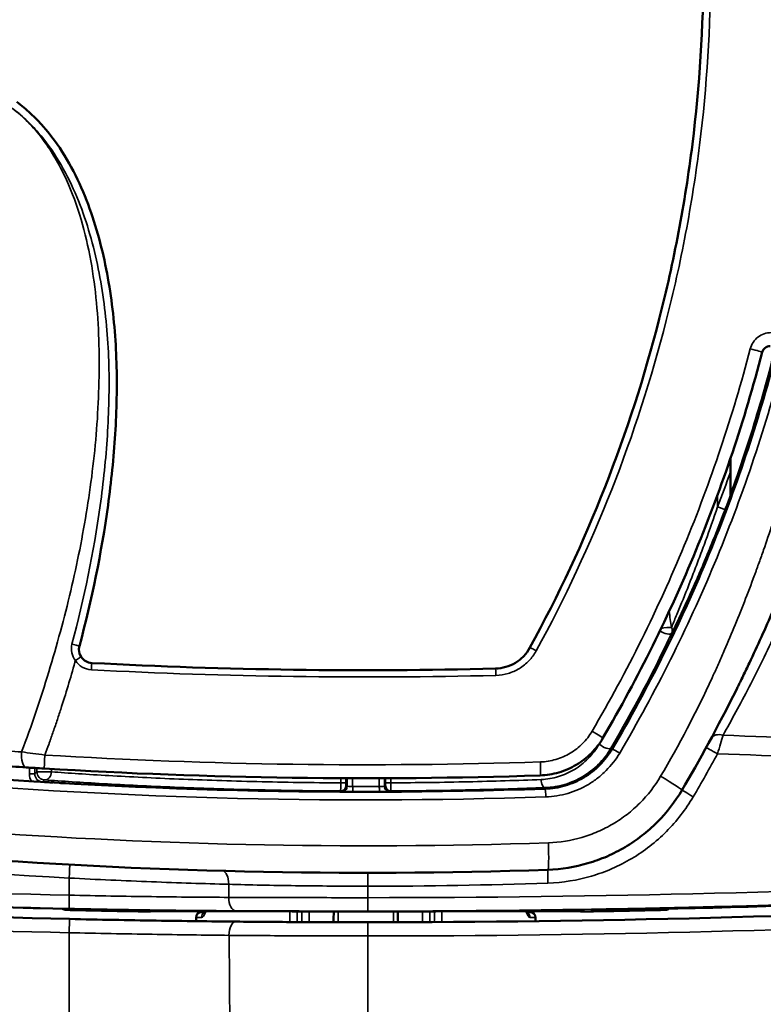
# Model space of a CAD drawing. Units: millimetres. Extents: x 1058 to 2640, y 731 to 2505.
# Drawn here: x 2357 to 2384, y 1205 to 1242 of the extents above; entities that cross this region are included whole.
import ezdxf

# ---------------------------------------------------------------- set-up
doc = ezdxf.new("R2010")
doc.units = ezdxf.units.MM
doc.header["$LTSCALE"] = 10
doc.layers.add('Visible (ISO)', color=7, linetype='Continuous', lineweight=50)
doc.layers.add('Visible Narrow (ISO)', color=7, linetype='Continuous', lineweight=35)

msp = doc.modelspace()

# ---------------------------------------------------------------- linework, layer by layer
at = {"layer": 'Visible (ISO)'}
for p, q in [((2359.403, 1233.783), (2359.403, 1233.783)), ((2359.413, 1233.74), (2359.413, 1233.74)), ((2383.263, 1224.255), (2383.263, 1225.617)), ((2363.94, 1213.369), (2363.94, 1213.369)), ((2368.625, 1213.286), (2368.625, 1213.286)), ((2370.9, 1213.286), (2370.9, 1213.286)), ((2363.476, 1208.631), (2363.475, 1208.493)), ((2363.801, 1208.83), (2363.674, 1208.829)), ((2375.851, 1208.829), (2375.724, 1208.83)), ((2376.049, 1208.631), (2376.05, 1208.493))]:
    msp.add_line(p, q, dxfattribs=at)
for centre, radius, start, end in [((2349.713, 1243.795), 61.097, 196.11854, 312.23693), ((2349.662, 1224.783), 10.101, 334.1686, 334.1687), ((2380.857, 1209.106), 0.2, 271.2735, 320.0057), ((2369.763, 1708.783), 500, 268.72302, 269.07818), ((2361.722, 1209.048), 0.2, 269.0825, 284.7824), ((2361.722, 1209.048), 0.2, 285.7221, 285.7627), ((2363.676, 1208.629), 0.2, 90.5, 179.5), ((2375.849, 1208.629), 0.2, 0.5, 89.5), ((2377.803, 1209.048), 0.2, 255.2095, 270.9175), ((2369.763, 1708.783), 500, 270.92182, 271.2719)]:
    msp.add_arc(centre, radius, start, end, dxfattribs=at)
for centre, major_axis, ratio, start_param, end_param in [((2369.765, 1233.625), (14.503, 0), 0.008752, 2.365093, 2.365095), ((2357.882, 1214.81), (0.3, 0.001), 0.365671, 1.239325, 1.240778), ((2384.454, 1446.806), (-83.166, -220.607), 0.902446, 0.25934, 0.268998), ((2372.296, 1458.421), (-354.914, -3.599), 0.703179, 1.58815, 1.617587)]:
    msp.add_ellipse(centre, major_axis=major_axis, ratio=ratio, start_param=start_param, end_param=end_param, dxfattribs=at)
for points, knots in [([(2375.841, 1218.624), (2376.899, 1220.56), (2377.824, 1222.543), (2379.419, 1226.599), (2380.088, 1228.672), (2380.9, 1231.849), (2381.138, 1232.92), (2381.446, 1234.543), (2381.54, 1235.087), (2381.711, 1236.174), (2381.788, 1236.718), (2382.128, 1239.436), (2382.263, 1241.611), (2382.262, 1245.963), (2382.128, 1248.14), (2381.718, 1251.406), (2381.546, 1252.499), (2381.136, 1254.659), (2380.898, 1255.727), (2380.087, 1258.9), (2379.417, 1260.97), (2377.823, 1265.023), (2376.899, 1267.006), (2375.841, 1268.942)], [0, 0, 0, 0, 0.00653444, 0.00653444, 0.01306887, 0.01306887, 0.01633609, 0.01633609, 0.0179697, 0.0179697, 0.01960331, 0.01960331, 0.02613775, 0.02613775, 0.03267218, 0.03267218, 0.0359394, 0.0359394, 0.03920662, 0.03920662, 0.04574105, 0.04574105, 0.05227549, 0.05227549, 0.05227549, 0.05227549]), ([(2356.837, 1238.826), (2357.017, 1238.693), (2357.188, 1238.551), (2357.516, 1238.246), (2357.673, 1238.084), (2358.116, 1237.579), (2358.375, 1237.219), (2358.84, 1236.461), (2359.046, 1236.062), (2359.407, 1235.245), (2359.561, 1234.829), (2359.966, 1233.565), (2360.158, 1232.699), (2360.429, 1230.934), (2360.503, 1230.052), (2360.556, 1228.29), (2360.536, 1227.409), (2360.427, 1225.649), (2360.337, 1224.77), (2359.976, 1222.132), (2359.616, 1220.395), (2359.157, 1218.679)], [0.03027573, 0.03027573, 0.03027573, 0.03027573, 0.03094288, 0.03094288, 0.03161003, 0.03161003, 0.03294433, 0.03294433, 0.03427863, 0.03427863, 0.03561293, 0.03561293, 0.03828152, 0.03828152, 0.04095012, 0.04095012, 0.04361871, 0.04361871, 0.04628731, 0.04628731, 0.0516245, 0.0516245, 0.0516245, 0.0516245]), ([(2384.952, 1229.783), (2384.865, 1229.432), (2384.771, 1229.07), (2384.546, 1228.235), (2384.409, 1227.753), (2383.964, 1226.273), (2383.633, 1225.271), (2383.263, 1224.255)], [0.008240562, 0.008240562, 0.008240562, 0.008240562, 0.009516671, 0.009516671, 0.011117637, 0.011117637, 0.014319567, 0.014319567, 0.014319567, 0.014319567]), ([(2384.733, 1229.783), (2384.667, 1229.783), (2384.603, 1229.761), (2384.498, 1229.681), (2384.46, 1229.624), (2384.443, 1229.559)], [0, 0, 0, 0, 0.0001997687, 0.0001997687, 0.0003995373, 0.0003995373, 0.0003995373, 0.0003995373]), ([(2384.443, 1229.559), (2383.788, 1227.042), (2382.967, 1224.595), (2381.001, 1219.834), (2379.855, 1217.52), (2378.543, 1215.275)], [0.00022968, 0.00022968, 0.00022968, 0.00022968, 0.00795958, 0.00795958, 0.01568948, 0.01568948, 0.01568948, 0.01568948]), ([(2378.886, 1214.872), (2380.215, 1217.13), (2381.377, 1219.457), (2383.374, 1224.249), (2384.21, 1226.713), (2384.878, 1229.247)], [0, 0, 0, 0, 0.00779047, 0.00779047, 0.01558095, 0.01558095, 0.01558095, 0.01558095]), ([(2387.932, 1229.076), (2387.841, 1228.714), (2387.748, 1228.362), (2387.609, 1227.851), (2387.563, 1227.684), (2387.47, 1227.354), (2387.424, 1227.192), (2387.28, 1226.697), (2387.178, 1226.359), (2387.017, 1225.839), (2386.948, 1225.62), (2386.869, 1225.376), (2386.844, 1225.298), (2386.833, 1225.264), (2386.826, 1225.242), (2386.822, 1225.229), (2386.798, 1225.156), (2386.776, 1225.09), (2386.578, 1224.486), (2386.368, 1223.875), (2385.994, 1222.849), (2385.859, 1222.49), (2385.639, 1221.924), (2385.526, 1221.634), (2385.395, 1221.31), (2385.344, 1221.183), (2385.328, 1221.145), (2385.323, 1221.133), (2385.315, 1221.113), (2385.294, 1221.061), (2385.273, 1221.01), (2384.987, 1220.314), (2384.706, 1219.663), (2384.267, 1218.696), (2384.044, 1218.214), (2383.775, 1217.655), (2383.639, 1217.376), (2383.581, 1217.257), (2383.551, 1217.198), (2383.541, 1217.178), (2383.519, 1217.133), (2382.8, 1215.683), (2382.103, 1214.422), (2381.472, 1213.35)], [0.0206506, 0.0206506, 0.0206506, 0.0206506, 0.08186, 0.08186, 0.1124646, 0.1124646, 0.1430693, 0.1430693, 0.2042786, 0.2042786, 0.2348833, 0.2425345, 0.2463601, 0.2482729, 0.2482729, 0.2501856, 0.2501856, 0.265488, 0.265488, 0.3879066, 0.3879066, 0.449116, 0.449116, 0.4797207, 0.495023, 0.4988486, 0.4988486, 0.5007614, 0.5007614, 0.5026742, 0.5103253, 0.5103253, 0.632744, 0.632744, 0.6939533, 0.724558, 0.7398603, 0.7475115, 0.7475115, 0.7513371, 0.7513371, 0.7551627, 1, 1, 1, 1]), ([(2374.562, 1217.843), (2374.694, 1217.846), (2374.823, 1217.867), (2375.072, 1217.94), (2375.195, 1217.994), (2375.417, 1218.129), (2375.521, 1218.213), (2375.701, 1218.402), (2375.778, 1218.508), (2375.841, 1218.624)], [0, 0, 0, 0, 0.000390018, 0.000390018, 0.000780035, 0.000780035, 0.001170053, 0.001170053, 0.00156007, 0.00156007, 0.00156007, 0.00156007]), ([(2328.304, 1217.695), (2336.216, 1215.992), (2344.181, 1214.785), (2360.213, 1213.35), (2368.281, 1213.121), (2376.402, 1213.395)], [0, 0, 0, 0, 0.02415229, 0.02415229, 0.04830458, 0.04830458, 0.04830458, 0.04830458]), ([(2378.543, 1215.275), (2378.423, 1215.069), (2378.28, 1214.884), (2377.949, 1214.55), (2377.76, 1214.402), (2377.357, 1214.162), (2377.138, 1214.066), (2376.687, 1213.934), (2376.455, 1213.897), (2376.218, 1213.889)], [0, 0, 0, 0, 0.000703501, 0.000703501, 0.001407002, 0.001407002, 0.002110503, 0.002110503, 0.002814003, 0.002814003, 0.002814003, 0.002814003]), ([(2376.402, 1213.395), (2376.655, 1213.403), (2376.902, 1213.443), (2377.384, 1213.584), (2377.618, 1213.686), (2378.048, 1213.942), (2378.25, 1214.099), (2378.604, 1214.455), (2378.757, 1214.653), (2378.886, 1214.872)], [0, 0, 0, 0, 0.00075131, 0.00075131, 0.001502621, 0.001502621, 0.002253931, 0.002253931, 0.003005242, 0.003005242, 0.003005242, 0.003005242]), ([(2376.503, 1210.397), (2368.999, 1210.144), (2361.533, 1210.314), (2346.676, 1211.48), (2339.284, 1212.477), (2331.931, 1213.894)], [0, 0, 0, 0, 0.02235813, 0.02235813, 0.04471625, 0.04471625, 0.04471625, 0.04471625]), ([(2357.786, 1213.649), (2357.844, 1213.645), (2357.903, 1213.641), (2358.034, 1213.633), (2358.107, 1213.628), (2358.184, 1213.624)], [-0.0000034669, -0.0000034669, -0.0000034669, -0.0000034669, 0.0002240291, 0.0002240291, 0.0004515251, 0.0004515251, 0.0004515251, 0.0004515251]), ([(2381.472, 1213.35), (2381.214, 1212.912), (2380.908, 1212.516), (2380.376, 1211.982), (2380.185, 1211.813), (2379.788, 1211.504), (2379.374, 1211.222), (2378.928, 1210.993), (2378.465, 1210.792), (2378.226, 1210.705), (2377.504, 1210.494), (2377.01, 1210.414), (2376.503, 1210.397)], [0, 0, 0, 0, 0.001502803, 0.001502803, 0.002254204, 0.002254204, 0.003005605, 0.003757007, 0.003757007, 0.004508408, 0.004508408, 0.006011211, 0.006011211, 0.006011211, 0.006011211]), ([(2378.514, 1208.928), (2378.472, 1208.928), (2378.429, 1208.927), (2378.347, 1208.925), (2378.307, 1208.924), (2378.238, 1208.923), (2378.207, 1208.922), (2378.158, 1208.92), (2378.138, 1208.92), (2378.123, 1208.919), (2378.12, 1208.919), (2378.12, 1208.919)], [0, 0, 0, 0, 0.01272402, 0.01272402, 0.02565253, 0.02565253, 0.03844156, 0.03844156, 0.05126121, 0.05126121, 0.05668954, 0.05668954, 0.05668954, 0.05668954]), ([(2358.796, 1208.573), (2359.339, 1208.561), (2359.878, 1208.55), (2360.949, 1208.53), (2361.482, 1208.521), (2363.034, 1208.497), (2364.019, 1208.485), (2364.955, 1208.476)], [0, 0, 0, 0, 0.001622379, 0.001622379, 0.003244758, 0.003244758, 0.006489515, 0.006489515, 0.006489515, 0.006489515]), ([(2377.763, 1208.853), (2377.763, 1208.853), (2377.763, 1208.853), (2377.762, 1208.854), (2377.745, 1208.855), (2377.656, 1208.859), (2377.527, 1208.862), (2377.069, 1208.867), (2376.661, 1208.867), (2375.627, 1208.866), (2374.978, 1208.864), (2373.536, 1208.859), (2372.725, 1208.857), (2371.045, 1208.854), (2370.156, 1208.853), (2368.416, 1208.854), (2367.543, 1208.855), (2365.928, 1208.859), (2365.165, 1208.862), (2363.847, 1208.866), (2363.275, 1208.867), (2362.392, 1208.866), (2362.07, 1208.864), (2361.843, 1208.858), (2361.803, 1208.856), (2361.769, 1208.854), (2361.762, 1208.853), (2361.762, 1208.853)], [0.061008, 0.061008, 0.061008, 0.061008, 0.063501, 0.063501, 0.119882, 0.119882, 0.284417, 0.284417, 0.535664, 0.535664, 0.796171, 0.796171, 1.057229, 1.057229, 1.318554, 1.318554, 1.580112, 1.580112, 1.84143, 1.84143, 2.102634, 2.102634, 2.363867, 2.363867, 2.44405, 2.44405, 2.480992, 2.480992, 2.480992, 2.480992]), ([(2363.819, 1208.866), (2363.445, 1208.866), (2363.114, 1208.867), (2362.393, 1208.866), (2362.071, 1208.864), (2361.843, 1208.858), (2361.803, 1208.856), (2361.777, 1208.855), (2361.775, 1208.854), (2361.773, 1208.854)], [1.9371394, 1.9371394, 1.9371394, 1.9371394, 2.1025125, 2.1025125, 2.3636073, 2.3636073, 2.4438558, 2.4438558, 2.452834, 2.452834, 2.452834, 2.452834]), ([(2363.783, 1208.801), (2363.783, 1208.801), (2363.783, 1208.801), (2363.787, 1208.806), (2363.792, 1208.814), (2363.804, 1208.835), (2363.811, 1208.849), (2363.818, 1208.866)], [0.02364437, 0.02364437, 0.02364437, 0.02364437, 0.02790735, 0.02790735, 0.03769616, 0.03769616, 0.04775353, 0.04775353, 0.04775353, 0.04775353]), ([(2377.753, 1208.854), (2377.746, 1208.855), (2377.735, 1208.856), (2377.656, 1208.859), (2377.527, 1208.862), (2377.069, 1208.867), (2376.662, 1208.867), (2376.013, 1208.866), (2375.863, 1208.866), (2375.706, 1208.866)], [0.088981, 0.088981, 0.088981, 0.088981, 0.1198308, 0.1198308, 0.2843475, 0.2843475, 0.5356155, 0.5356155, 0.6051696, 0.6051696, 0.6051696, 0.6051696]), ([(2375.707, 1208.866), (2375.71, 1208.858), (2375.713, 1208.851), (2375.722, 1208.833), (2375.728, 1208.823), (2375.738, 1208.806), (2375.743, 1208.801), (2375.743, 1208.801)], [0.05639521, 0.05639521, 0.05639521, 0.05639521, 0.06097135, 0.06097135, 0.06924666, 0.06924666, 0.08042499, 0.08042499, 0.08042499, 0.08042499]), ([(2364.955, 1208.476), (2365.32, 1208.473), (2365.696, 1208.469), (2366.473, 1208.464), (2366.875, 1208.461), (2368.09, 1208.455), (2368.917, 1208.453), (2369.763, 1208.453)], [0, 0, 0, 0, 0.001263425, 0.001263425, 0.002526851, 0.002526851, 0.005053702, 0.005053702, 0.005053702, 0.005053702])]:
    msp.add_open_spline(points, degree=3, knots=knots, dxfattribs=at)
for points in [[(2359.157, 1218.679), (2359.146, 1218.637), (2359.14, 1218.594), (2359.14, 1218.55)], [(2359.14, 1218.55), (2359.14, 1218.454), (2359.168, 1218.36), (2359.22, 1218.279)], [(2359.22, 1218.279), (2359.306, 1218.145), (2359.455, 1218.059), (2359.614, 1218.051)], [(2359.614, 1218.051), (2364.597, 1217.788), (2369.58, 1217.719), (2374.562, 1217.843)], [(2357.853, 1214.144), (2357.623, 1214.158), (2357.398, 1214.172), (2357.189, 1214.186)], [(2376.218, 1213.889), (2370.097, 1213.688), (2363.975, 1213.773), (2357.853, 1214.144)], [(2358.643, 1213.597), (2358.579, 1213.601), (2358.515, 1213.604), (2358.451, 1213.608)], [(2336.077, 1209.952), (2343.921, 1209.427), (2351.779, 1209.085), (2359.653, 1208.926)], [(2336.696, 1209.548), (2344.05, 1209.06), (2351.416, 1208.735), (2358.796, 1208.573)], [(2378.514, 1208.928), (2384.224, 1209.027), (2389.926, 1209.223), (2395.62, 1209.514)], [(2359.653, 1208.926), (2359.646, 1208.926), (2359.639, 1208.926), (2359.632, 1208.927)], [(2369.837, 1208.453), (2378.304, 1208.454), (2386.759, 1208.671), (2395.202, 1209.101)], [(2363.801, 1208.83), (2363.807, 1208.84), (2363.812, 1208.852), (2363.818, 1208.866)], [(2368.57, 1208.454), (2368.571, 1208.588), (2368.573, 1208.721), (2368.574, 1208.854)], [(2370.951, 1208.854), (2370.952, 1208.721), (2370.954, 1208.588), (2370.956, 1208.454)], [(2369.763, 1208.453), (2369.787, 1208.453), (2369.812, 1208.453), (2369.837, 1208.453)]]:
    msp.add_open_spline(points, degree=3, dxfattribs=at)
at = {"layer": 'Visible Narrow (ISO)'}
for p, q in [((2358.929, 1235.337), (2358.929, 1235.337)), ((2358.967, 1235.237), (2358.967, 1235.237)), ((2359.051, 1235.337), (2359.051, 1235.337)), ((2359.092, 1235.237), (2359.092, 1235.237)), ((2359.379, 1233.883), (2359.379, 1233.883)), ((2382.786, 1223.834), (2382.786, 1224.268)), ((2359.599, 1221.883), (2359.599, 1221.883)), ((2378.84, 1214.899), (2378.886, 1214.872)), ((2357.915, 1214.737), (2357.915, 1214.737)), ((2357.304, 1213.949), (2357.304, 1214.178)), ((2357.504, 1214.166), (2357.504, 1213.949)), ((2357.504, 1213.949), (2357.582, 1214.022)), ((2357.582, 1214.022), (2357.582, 1214.161)), ((2357.582, 1214.022), (2358.123, 1214.022)), ((2358.123, 1214.128), (2358.123, 1214.022)), ((2380.855, 1214.157), (2380.855, 1214.157)), ((2357.504, 1213.949), (2357.304, 1213.949)), ((2357.864, 1213.723), (2357.786, 1213.649)), ((2368.84, 1213.613), (2368.84, 1213.785)), ((2369.027, 1213.784), (2369.027, 1213.613)), ((2369.07, 1213.485), (2369.07, 1213.784)), ((2369.276, 1213.784), (2369.276, 1213.484)), ((2370.263, 1213.484), (2370.263, 1213.784)), ((2370.456, 1213.784), (2370.456, 1213.485)), ((2370.498, 1213.613), (2370.498, 1213.784)), ((2370.685, 1213.785), (2370.685, 1213.613)), ((2363.954, 1213.369), (2363.954, 1213.368)), ((2366.919, 1213.303), (2366.919, 1213.304)), ((2367.201, 1213.3), (2367.201, 1213.299)), ((2367.371, 1213.297), (2367.371, 1213.298)), ((2367.642, 1213.294), (2367.642, 1213.294)), ((2368.794, 1213.285), (2368.794, 1213.285)), ((2368.855, 1213.285), (2368.827, 1213.313)), ((2369.027, 1213.613), (2368.84, 1213.613)), ((2369.028, 1213.513), (2369.056, 1213.485)), ((2369.056, 1213.485), (2369.07, 1213.485)), ((2370.456, 1213.485), (2370.469, 1213.485)), ((2370.469, 1213.485), (2370.497, 1213.513)), ((2370.685, 1213.613), (2370.498, 1213.613)), ((2370.698, 1213.313), (2370.67, 1213.285)), ((2370.731, 1213.285), (2370.731, 1213.285)), ((2371.883, 1213.294), (2371.883, 1213.294)), ((2372.154, 1213.298), (2372.154, 1213.297)), ((2372.325, 1213.3), (2372.325, 1213.3)), ((2372.606, 1213.304), (2372.606, 1213.303)), ((2376.401, 1213.437), (2376.402, 1213.395)), ((2358.778, 1209.456), (2358.777, 1210.089)), ((2364.687, 1209.373), (2364.685, 1209.858)), ((2369.841, 1209.362), (2369.841, 1209.787)), ((2358.62, 1208.907), (2358.62, 1208.907)), ((2363.476, 1208.631), (2363.676, 1208.632)), ((2375.849, 1208.632), (2376.049, 1208.631)), ((2358.778, 1208.065), (2358.78, 1199.373)), ((2364.697, 1207.967), (2364.774, 1199.234)), ((2369.841, 1207.944), (2369.84, 1199.28))]:
    msp.add_line(p, q, dxfattribs=at)
for centre, radius, start, end in [((2349.662, 1224.782), 12.303, 34.9773, 34.9775), ((2349.669, 1224.787), 12.094, 33.21298301047911, 33.2130464028133), ((2349.663, 1224.783), 12.302, 32.189, 32.1908), ((2349.663, 1224.783), 12.102, 30.118, 30.1208), ((2349.713, 1243.795), 61.097, 196.11855, 312.23692), ((2349.713, 1243.795), 61.081, 196.12304, 312.21636), ((2349.713, 1243.795), 60.78, 196.20787, 311.82737), ((2349.713, 1243.795), 60.254, 196.35804, 311.13531), ((2349.713, 1243.795), 59.953, 196.44531, 310.73099), ((2349.713, 1243.795), 59.462, 196.58936, 310.06006), ((2349.713, 1243.795), 58.488, 196.88298, 308.67754), ((2349.713, 1243.795), 57.423, 197.21584, 307.08303), ((2349.713, 1243.795), 56.923, 197.3767, 306.301), ((2349.713, 1243.795), 56.777, 197.4245, 306.067), ((2349.663, 1224.783), 9.9, 358.7335, 358.7343), ((2349.662, 1224.783), 10.332, 357.2799, 357.2801), ((2349.662, 1224.783), 10.332, 344.9566, 344.9567), ((2349.663, 1224.783), 9.9, 341.0663, 341.0673), ((2358.393, 1221.167), 1.052, 356.6452, 356.6682), ((2358.393, 1221.167), 1.052, 339.1578, 339.1882), ((2358.393, 1221.167), 1.266, 312.6606, 312.6675), ((2358.393, 1221.167), 1.252, 313.6109, 313.6182), ((2359.129, 1219.577), 0.7, 128.9462, 128.9474), ((2358.393, 1221.167), 1.466, 302.4054, 302.4092), ((2349.663, 1224.783), 10.303, 329.5536, 329.5539), ((2349.663, 1224.783), 10.332, 329.0071, 329.0074), ((2349.713, 1243.795), 39.933, 322.0797, 322.0806), ((2349.663, 1224.783), 10.531, 325.519, 325.5192), ((2349.663, 1224.783), 12.102, 317.1449, 317.1452), ((2349.661, 1224.784), 12.303, 315.2117, 315.2118), ((2357.804, 1213.949), 0.5, 179.9914, 213.5819), ((2368.828, 1213.513), 0.2, 269.7323, 0), ((2370.697, 1213.513), 0.2, 180.0044, 270.2721)]:
    msp.add_arc(centre, radius, start, end, dxfattribs=at)
for centre, major_axis, ratio, start_param, end_param in [((2383.959, 1229.684), (0.484, -0.126), 0.020402, 0, 1.49253), ((2380.663, 1224.614), (-4.171, -11.076), 0.216126, 1.572355, 1.62078), ((2382.783, 1223.836), (0.281, -0.106), 0.001582, 4.722308, 6.274459), ((2380.823, 1219.295), (0.271, -0.129), 0.434246, 4.267197, 6.273498), ((2380.823, 1219.295), (0.295, 0.052), 0.192087, 0.473891, 1.983662), ((2380.823, 1219.295), (0.269, -0.133), 0.800203, 0.014551, 0.843177), ((2358.916, 1218.744), (0.242, -0.065), 0.000771, 4.566809, 6.283186), ((2376.061, 1218.504), (-0.219, 0.12), 0.026087, 4.664649, 6.283185), ((2359.01, 1218.143), (0.21, 0.136), 0.001363, 0.000001, 1.572904), ((2359.601, 1217.801), (0.013, 0.25), 0.00054, 0.000002, 1.570826), ((2374.569, 1217.593), (-0.006, 0.25), 0.049379, 4.711157, 6.283185), ((2378.111, 1215.527), (0.432, -0.252), 0.030956, 0, 1.517878), ((2382.991, 1215.025), (-0.44, 0.238), 0.653753, 5.051921, 6.257284), ((2385.432, 1456.278), (-86.472, -229.024), 0.901993, 0.259933, 0.269215), ((2357.221, 1214.685), (-0.032, -0.499), 0.416179, 4.591425, 6.283185), ((2378.582, 1215.051), (0.259, -0.151), 0.350522, 4.171934, 6.273867), ((2379.145, 1214.719), (-0.259, 0.152), 0.032854, 4.656625, 6.283185), ((2382.806, 1214.685), (-0.438, 0.24), 0.008579, 0.02253, 1.537015), ((2357.884, 1214.643), (-0.03, -0.499), 0.006262, 4.712769, 6.283185), ((2376.201, 1214.389), (0.016, -0.5), 0.054857, 0, 1.568993), ((2329.72, 1243.775), (38.177, -46.956), 0.999957, 0.356629, 0.386818), ((2357.882, 1214.022), (-0.299, 0.018), 0.999996, 0.060532, 1.570796), ((2357.882, 1214.022), (-0.022, -0.299), 0.801995, 0.01461, 1.628719), ((2376.39, 1213.736), (0.011, -0.3), 0.447561, 4.695341, 6.273427), ((2380.61, 1213.857), (0.862, -0.507), 0.035429, 0, 1.510671), ((2368.856, 1213.485), (0, -0.2), 0.999972, 6.278656, 7.853982), ((2368.87, 1213.485), (0, -0.2), 0.999962, 6.278649, 7.853982), ((2369.283, 1213.484), (0, -0.2), 0.031935, 4.712467, 6.283185), ((2366.721, 1350.471), (163.952, -8.328), 0.83399, 4.770298, 4.776312), ((2370.27, 1213.484), (0.001, -0.2), 0.035247, 4.712298, 6.283185), ((2370.656, 1213.485), (0.001, -0.2), 0.999962, 4.707851, 6.283185), ((2370.669, 1213.485), (0.001, -0.2), 0.999971, 4.70786, 6.283185), ((2376.412, 1213.095), (-0.01, 0.3), 0.055522, 4.710517, 6.283185), ((2381.903, 1213.096), (-0.431, 0.254), 0.008681, 0, 1.538845), ((2376.469, 1211.396), (0.034, -0.999), 0.055843, 0, 1.568913), ((2358.77, 1210.085), (0.027, 0.499), 0.014115, 4.721904, 6.262151), ((2376.52, 1209.897), (-0.017, 0.5), 0.020875, 0, 1.561361), ((2364.431, 1209.854), (0.013, 0.5), 0.506987, 4.734603, 6.251652), ((2369.845, 1209.783), (0, 0.5), 0.007842, 0.026493, 1.562066), ((2369.237, 1383.349), (-186.344, 3.658), 0.9312, 1.592315, 1.628102), ((2358.785, 1209.46), (-0.011, -0.5), 0.014421, 4.721433, 6.274458), ((2364.941, 1209.378), (-0.002, -0.5), 0.507259, 4.723408, 6.273059), ((2369.837, 1209.366), (0, -0.5), 0.007844, 0.008727, 1.562069), ((2358.624, 1209.107), (0.157, -0.125), 0.999994, 4.712389, 5.362082), ((2378.197, 1209.117), (0.001, -0.2), 0.760174, 0.013432, 0.228), ((2358.785, 1208.073), (0.011, 0.5), 0.014229, 0, 1.588566), ((2363.87, 1208.63), (-0.002, 0.2), 0.9682, 0.402624, 1.553621), ((2375.656, 1208.63), (0.002, 0.2), 0.9682, 4.729565, 5.880577), ((2380.707, 1208.373), (-0.004, 0.2), 0.011406, 0, 0.015743), ((2364.95, 1207.976), (0.005, 0.5), 0.50715, 0, 1.593127), ((2369.837, 1207.953), (0, 0.5), 0.007843, 4.694935, 6.283185)]:
    msp.add_ellipse(centre, major_axis=major_axis, ratio=ratio, start_param=start_param, end_param=end_param, dxfattribs=at)
for points, knots in [([(2376.074, 1269.062), (2377.138, 1267.117), (2378.067, 1265.125), (2379.67, 1261.053), (2380.343, 1258.972), (2381.159, 1255.785), (2381.398, 1254.711), (2381.811, 1252.541), (2381.984, 1251.443), (2382.396, 1248.161), (2382.531, 1245.974), (2382.532, 1241.6), (2382.396, 1239.415), (2382.054, 1236.684), (2381.977, 1236.137), (2381.805, 1235.045), (2381.71, 1234.498), (2381.401, 1232.867), (2381.161, 1231.792), (2380.345, 1228.6), (2379.672, 1226.517), (2378.068, 1222.442), (2377.138, 1220.449), (2376.074, 1218.504)], [0, 0, 0, 0, 0.00655977, 0.00655977, 0.01311953, 0.01311953, 0.01639941, 0.01639941, 0.0196793, 0.0196793, 0.02623906, 0.02623906, 0.03279883, 0.03279883, 0.03443877, 0.03443877, 0.03607871, 0.03607871, 0.03935859, 0.03935859, 0.04591836, 0.04591836, 0.05247813, 0.05247813, 0.05247813, 0.05247813]), ([(2357.018, 1214.758), (2357.2, 1215.248), (2357.378, 1215.739), (2357.711, 1216.726), (2357.87, 1217.221), (2358.324, 1218.713), (2358.597, 1219.715), (2359.075, 1221.736), (2359.279, 1222.755), (2359.526, 1224.298), (2359.598, 1224.815), (2359.721, 1225.855), (2359.771, 1226.377), (2359.845, 1227.42), (2359.869, 1227.941), (2359.892, 1228.983), (2359.892, 1229.504), (2359.858, 1230.545), (2359.824, 1231.065), (2359.716, 1232.105), (2359.641, 1232.626), (2359.441, 1233.658), (2359.317, 1234.167), (2359.006, 1235.163), (2358.819, 1235.652), (2358.476, 1236.363), (2358.35, 1236.597), (2358.078, 1237.048), (2357.932, 1237.266), (2357.615, 1237.683), (2357.444, 1237.882), (2357.074, 1238.259), (2356.874, 1238.436), (2356.665, 1238.596)], [0.00058104, 0.00058104, 0.00058104, 0.00058104, 0.00213842, 0.00213842, 0.0036958, 0.0036958, 0.00681056, 0.00681056, 0.00992532, 0.00992532, 0.0114827, 0.0114827, 0.01304008, 0.01304008, 0.01459746, 0.01459746, 0.01615484, 0.01615484, 0.01771222, 0.01771222, 0.0192696, 0.0192696, 0.02082698, 0.02082698, 0.02238437, 0.02238437, 0.02316306, 0.02316306, 0.02394175, 0.02394175, 0.02472044, 0.02472044, 0.02549913, 0.02549913, 0.02549913, 0.02549913]), ([(2358.881, 1218.753), (2359.333, 1220.441), (2359.688, 1222.15), (2360.047, 1224.745), (2360.137, 1225.61), (2360.248, 1227.342), (2360.27, 1228.209), (2360.224, 1229.943), (2360.155, 1230.811), (2359.896, 1232.548), (2359.712, 1233.402), (2359.322, 1234.649), (2359.172, 1235.059), (2358.824, 1235.864), (2358.623, 1236.26), (2358.171, 1237.009), (2357.918, 1237.365), (2357.486, 1237.863), (2357.332, 1238.024), (2357.01, 1238.325), (2356.841, 1238.465), (2356.665, 1238.596)], [0, 0, 0, 0, 0.00523285, 0.00523285, 0.00784928, 0.00784928, 0.01046571, 0.01046571, 0.01308214, 0.01308214, 0.01569856, 0.01569856, 0.01700678, 0.01700678, 0.01831499, 0.01831499, 0.01962321, 0.01962321, 0.02027731, 0.02027731, 0.02093142, 0.02093142, 0.02093142, 0.02093142]), ([(2384.775, 1230.283), (2384.598, 1230.283), (2384.425, 1230.224), (2384.145, 1230.008), (2384.044, 1229.856), (2383.999, 1229.684)], [0, 0, 0, 0, 0.000526743, 0.000526743, 0.001053486, 0.001053486, 0.001053486, 0.001053486]), ([(2388.679, 1229.783), (2388.567, 1229.319), (2388.444, 1228.84), (2388.208, 1227.972), (2388.1, 1227.587), (2387.873, 1226.815), (2387.754, 1226.427), (2387.384, 1225.262), (2387.117, 1224.481), (2386.686, 1223.304), (2386.536, 1222.909), (2386.233, 1222.136), (2386.078, 1221.755), (2385.608, 1220.628), (2385.284, 1219.897), (2384.785, 1218.831), (2384.617, 1218.482), (2384.285, 1217.808), (2384.12, 1217.481), (2383.628, 1216.529), (2383.304, 1215.932), (2382.991, 1215.375)], [0.00337689, 0.00337689, 0.00337689, 0.00337689, 0.00504249, 0.00504249, 0.00630311, 0.00630311, 0.00756374, 0.00756374, 0.01008498, 0.01008498, 0.0113456, 0.0113456, 0.01260623, 0.01260623, 0.01512747, 0.01512747, 0.01638809, 0.01638809, 0.01764872, 0.01764872, 0.02016996, 0.02016996, 0.02016996, 0.02016996]), ([(2378.142, 1215.527), (2379.444, 1217.752), (2380.581, 1220.045), (2382.534, 1224.764), (2383.349, 1227.19), (2383.999, 1229.684)], [0, 0, 0, 0, 0.00766343, 0.00766343, 0.01532686, 0.01532686, 0.01532686, 0.01532686]), ([(2385.194, 1229.171), (2384.521, 1226.623), (2383.68, 1224.146), (2381.67, 1219.329), (2380.501, 1216.989), (2379.164, 1214.719)], [0, 0, 0, 0, 0.00783261, 0.00783261, 0.01566522, 0.01566522, 0.01566522, 0.01566522]), ([(2380.68, 1213.857), (2381.358, 1215.005), (2381.994, 1216.222), (2382.608, 1217.548), (2382.626, 1217.587), (2382.66, 1217.662), (2382.712, 1217.774), (2382.831, 1218.037), (2383.067, 1218.57), (2383.53, 1219.658), (2383.925, 1220.673), (2384.186, 1221.383), (2384.217, 1221.467), (2384.23, 1221.503), (2384.272, 1221.617), (2384.355, 1221.848), (2384.548, 1222.392), (2384.928, 1223.506), (2385.256, 1224.546), (2385.481, 1225.297), (2385.5, 1225.361), (2385.513, 1225.404), (2385.519, 1225.424), (2385.548, 1225.521), (2385.616, 1225.754), (2385.776, 1226.305), (2386.094, 1227.437), (2386.364, 1228.457), (2386.542, 1229.159)], [0, 0, 0, 0, 0.2456598, 0.2456598, 0.2533366, 0.2533366, 0.2610135, 0.2763672, 0.3070747, 0.3684896, 0.4913195, 0.4989964, 0.4989964, 0.5066733, 0.5066733, 0.522027, 0.5527345, 0.6141494, 0.7369793, 0.7446561, 0.7484946, 0.7484946, 0.752333, 0.752333, 0.7676867, 0.7983942, 0.8598092, 0.982639, 0.982639, 0.982639, 0.982639]), ([(2381.081, 1219.367), (2381.136, 1219.499), (2381.196, 1219.642), (2381.322, 1219.948), (2381.39, 1220.111), (2381.596, 1220.616), (2381.74, 1220.978), (2381.965, 1221.556), (2382.041, 1221.756), (2382.193, 1222.161), (2382.269, 1222.365), (2382.493, 1222.984), (2382.641, 1223.405), (2382.786, 1223.834)], [0, 0, 0, 0, 0.00067883, 0.00067883, 0.001357659, 0.001357659, 0.002715318, 0.002715318, 0.003394148, 0.003394148, 0.004072977, 0.004072977, 0.005430636, 0.005430636, 0.005430636, 0.005430636]), ([(2383.064, 1223.73), (2382.896, 1223.285), (2382.726, 1222.85), (2382.466, 1222.21), (2382.378, 1222), (2382.203, 1221.583), (2382.114, 1221.378), (2381.855, 1220.785), (2381.688, 1220.416), (2381.45, 1219.905), (2381.372, 1219.74), (2381.226, 1219.435), (2381.157, 1219.294), (2381.093, 1219.165)], [0, 0, 0, 0, 0.001406341, 0.001406341, 0.002109511, 0.002109511, 0.002812681, 0.002812681, 0.004219022, 0.004219022, 0.004922193, 0.004922193, 0.005625363, 0.005625363, 0.005625363, 0.005625363]), ([(2359.01, 1218.143), (2358.945, 1218.229), (2358.898, 1218.329), (2358.852, 1218.537), (2358.852, 1218.648), (2358.881, 1218.753)], [0, 0, 0, 0, 0.0003257067, 0.0003257067, 0.0006514134, 0.0006514134, 0.0006514134, 0.0006514134]), ([(2376.074, 1218.504), (2376, 1218.368), (2375.91, 1218.246), (2375.7, 1218.025), (2375.579, 1217.927), (2375.319, 1217.769), (2375.176, 1217.706), (2374.885, 1217.621), (2374.735, 1217.597), (2374.581, 1217.593)], [0, 0, 0, 0, 0.0004565, 0.0004565, 0.000912999, 0.000912999, 0.001369499, 0.001369499, 0.001825999, 0.001825999, 0.001825999, 0.001825999]), ([(2358.994, 1218.084), (2358.827, 1217.492), (2358.652, 1216.914), (2358.418, 1216.19), (2358.371, 1216.047), (2358.272, 1215.752), (2358.198, 1215.533), (2358.111, 1215.283), (2358.073, 1215.177), (2358.048, 1215.107), (2358.035, 1215.069), (2357.981, 1214.918), (2357.933, 1214.786), (2357.881, 1214.643)], [0.93211694, 0.93211694, 0.93211694, 0.93211694, 0.96211268, 0.96211268, 0.96961162, 0.96961162, 0.97711055, 0.98086002, 0.98273476, 0.98273476, 0.98460949, 0.98460949, 0.99210843, 0.99210843, 0.99210843, 0.99210843]), ([(2376.429, 1213.095), (2368.287, 1212.821), (2360.199, 1213.05), (2344.126, 1214.488), (2336.142, 1215.696), (2328.209, 1217.402)], [0, 0, 0, 0, 0.02421307, 0.02421307, 0.04842614, 0.04842614, 0.04842614, 0.04842614]), ([(2376.229, 1214.389), (2376.424, 1214.395), (2376.614, 1214.426), (2376.986, 1214.534), (2377.166, 1214.613), (2377.497, 1214.81), (2377.653, 1214.931), (2377.925, 1215.205), (2378.043, 1215.358), (2378.142, 1215.527)], [0, 0, 0, 0, 0.00057895, 0.00057895, 0.0011579, 0.0011579, 0.00173685, 0.00173685, 0.0023158, 0.0023158, 0.0023158, 0.0023158]), ([(2382.991, 1215.375), (2382.963, 1215.283), (2382.931, 1215.176), (2382.862, 1214.941), (2382.825, 1214.816), (2382.789, 1214.689)], [0, 0, 0, 0, 0.0003906698, 0.0003906698, 0.0007813397, 0.0007813397, 0.0007813397, 0.0007813397]), ([(2332.028, 1214.876), (2339.369, 1213.466), (2346.748, 1212.474), (2361.58, 1211.313), (2369.034, 1211.144), (2376.525, 1211.396)], [0, 0, 0, 0, 0.02232032, 0.02232032, 0.04464064, 0.04464064, 0.04464064, 0.04464064]), ([(2357.018, 1214.758), (2357.154, 1214.74), (2357.294, 1214.721), (2357.582, 1214.683), (2357.731, 1214.663), (2357.881, 1214.643)], [0, 0, 0, 0, 0.0004462032, 0.0004462032, 0.0008923016, 0.0008923016, 0.0008923016, 0.0008923016]), ([(2376.256, 1213.736), (2376.477, 1213.745), (2376.691, 1213.782), (2377.104, 1213.907), (2377.303, 1213.996), (2377.671, 1214.219), (2377.844, 1214.357), (2378.152, 1214.672), (2378.288, 1214.849), (2378.403, 1215.051)], [0, 0, 0, 0, 0.000734589, 0.000734589, 0.001469178, 0.001469178, 0.002203767, 0.002203767, 0.002938356, 0.002938356, 0.002938356, 0.002938356]), ([(2378.84, 1214.899), (2378.709, 1214.674), (2378.554, 1214.476), (2378.204, 1214.125), (2378.006, 1213.972), (2377.587, 1213.724), (2377.362, 1213.625), (2376.892, 1213.486), (2376.65, 1213.446), (2376.401, 1213.437)], [0, 0, 0, 0, 0.000810189, 0.000810189, 0.001620378, 0.001620378, 0.002430567, 0.002430567, 0.003240756, 0.003240756, 0.003240756, 0.003240756]), ([(2379.164, 1214.719), (2379.022, 1214.479), (2378.853, 1214.261), (2378.561, 1213.967), (2378.456, 1213.874), (2378.237, 1213.704), (2378.123, 1213.626), (2377.768, 1213.416), (2377.51, 1213.303), (2376.98, 1213.148), (2376.708, 1213.105), (2376.429, 1213.095)], [0, 0, 0, 0, 0.000827366, 0.000827366, 0.001241049, 0.001241049, 0.001654732, 0.001654732, 0.002482098, 0.002482098, 0.003309464, 0.003309464, 0.003309464, 0.003309464]), ([(2358.123, 1214.022), (2358.753, 1213.976), (2359.464, 1213.928), (2360.646, 1213.859), (2361.059, 1213.837), (2361.926, 1213.794), (2362.375, 1213.773), (2363.752, 1213.716), (2364.717, 1213.683), (2366.236, 1213.647), (2366.752, 1213.637), (2367.789, 1213.622), (2368.312, 1213.616), (2368.84, 1213.613)], [0, 0, 0, 0, 0.00313021, 0.00313021, 0.00469531, 0.00469531, 0.00626042, 0.00626042, 0.00939063, 0.00939063, 0.01095573, 0.01095573, 0.01252083, 0.01252083, 0.01252083, 0.01252083]), ([(2357.504, 1213.949), (2357.504, 1213.872), (2357.534, 1213.798), (2357.637, 1213.688), (2357.709, 1213.654), (2357.786, 1213.649)], [0, 0, 0, 0, 0.0002252417, 0.0002252417, 0.0004504835, 0.0004504835, 0.0004504835, 0.0004504835]), ([(2368.827, 1213.313), (2368.288, 1213.316), (2367.753, 1213.322), (2366.693, 1213.337), (2366.164, 1213.347), (2364.611, 1213.383), (2363.624, 1213.416), (2362.215, 1213.473), (2361.756, 1213.494), (2360.869, 1213.537), (2360.446, 1213.56), (2359.237, 1213.629), (2358.509, 1213.676), (2357.864, 1213.723)], [0.00020042, 0.00020042, 0.00020042, 0.00020042, 0.00181495, 0.00181495, 0.00342949, 0.00342949, 0.00665857, 0.00665857, 0.00827311, 0.00827311, 0.00988765, 0.00988765, 0.01311672, 0.01311672, 0.01311672, 0.01311672]), ([(2370.685, 1213.613), (2371.172, 1213.616), (2371.659, 1213.621), (2372.617, 1213.634), (2373.088, 1213.643), (2374.482, 1213.674), (2375.384, 1213.702), (2376.256, 1213.736)], [0.000185842, 0.000185842, 0.000185842, 0.000185842, 0.001649318, 0.001649318, 0.003112793, 0.003112793, 0.006039744, 0.006039744, 0.006039744, 0.006039744]), ([(2376.525, 1211.396), (2376.949, 1211.41), (2377.361, 1211.477), (2377.965, 1211.653), (2378.165, 1211.725), (2378.551, 1211.892), (2378.924, 1212.083), (2379.27, 1212.318), (2379.602, 1212.575), (2379.762, 1212.716), (2380.207, 1213.162), (2380.464, 1213.492), (2380.68, 1213.857)], [0, 0, 0, 0, 0.001254968, 0.001254968, 0.001882452, 0.001882452, 0.002509936, 0.00313742, 0.00313742, 0.003764904, 0.003764904, 0.005019872, 0.005019872, 0.005019872, 0.005019872]), ([(2368.827, 1213.313), (2368.83, 1213.314), (2368.833, 1213.347), (2368.838, 1213.457), (2368.84, 1213.535), (2368.84, 1213.613)], [0, 0, 0, 0, 0.000233096, 0.000233096, 0.0004661921, 0.0004661921, 0.0004661921, 0.0004661921]), ([(2369.027, 1213.613), (2369.027, 1213.606), (2369.027, 1213.599), (2369.027, 1213.591), (2369.027, 1213.582), (2369.027, 1213.571), (2369.027, 1213.561), (2369.027, 1213.552), (2369.027, 1213.543), (2369.028, 1213.536), (2369.028, 1213.529), (2369.028, 1213.523), (2369.028, 1213.516), (2369.028, 1213.514), (2369.028, 1213.513)], [0, 0, 0, 0, 0.0000209713, 0.0000209713, 0.0000209713, 0.000054895, 0.000054895, 0.000054895, 0.0000889006, 0.0000889006, 0.0000889006, 0.0001229386, 0.0001229386, 0.0001569746, 0.0001569746, 0.0001569746, 0.0001569746]), ([(2369.276, 1213.484), (2369.223, 1213.484), (2369.17, 1213.484), (2369.093, 1213.485), (2369.07, 1213.485), (2369.07, 1213.485)], [0, 0, 0, 0, 0.0001585376, 0.0001585376, 0.0003170752, 0.0003170752, 0.0003170752, 0.0003170752]), ([(2370.456, 1213.485), (2370.455, 1213.485), (2370.435, 1213.485), (2370.364, 1213.484), (2370.314, 1213.484), (2370.263, 1213.484)], [0, 0, 0, 0, 0.0001518384, 0.0001518384, 0.0003036768, 0.0003036768, 0.0003036768, 0.0003036768]), ([(2370.497, 1213.513), (2370.497, 1213.514), (2370.497, 1213.514), (2370.497, 1213.516), (2370.498, 1213.518), (2370.498, 1213.523), (2370.498, 1213.529), (2370.498, 1213.535), (2370.498, 1213.542), (2370.498, 1213.551), (2370.498, 1213.56), (2370.498, 1213.57), (2370.498, 1213.591), (2370.498, 1213.602), (2370.498, 1213.613)], [0, 0, 0, 0, 0.0000215216, 0.0000215216, 0.0000215216, 0.0000554604, 0.0000554604, 0.0000554604, 0.0000893114, 0.0000893114, 0.0000893114, 0.0001231157, 0.0001231157, 0.000156923, 0.000156923, 0.000156923, 0.000156923]), ([(2370.685, 1213.613), (2370.686, 1213.535), (2370.687, 1213.458), (2370.692, 1213.347), (2370.695, 1213.314), (2370.698, 1213.313)], [0, 0, 0, 0, 0.0002331084, 0.0002331084, 0.0004662167, 0.0004662167, 0.0004662167, 0.0004662167]), ([(2376.401, 1213.437), (2375.507, 1213.403), (2374.585, 1213.374), (2373.158, 1213.343), (2372.675, 1213.334), (2371.694, 1213.321), (2371.197, 1213.316), (2370.698, 1213.313)], [0, 0, 0, 0, 0.002955281, 0.002955281, 0.004432921, 0.004432921, 0.005910561, 0.005910561, 0.005910561, 0.005910561]), ([(2381.887, 1213.101), (2381.608, 1212.627), (2381.277, 1212.198), (2380.702, 1211.62), (2380.495, 1211.437), (2380.065, 1211.101), (2379.617, 1210.796), (2379.134, 1210.548), (2378.634, 1210.33), (2378.375, 1210.236), (2377.593, 1210.007), (2377.058, 1209.92), (2376.509, 1209.901)], [0, 0, 0, 0, 0.001625499, 0.001625499, 0.002438249, 0.002438249, 0.003250999, 0.004063748, 0.004063748, 0.004876498, 0.004876498, 0.006501997, 0.006501997, 0.006501997, 0.006501997]), ([(2364.685, 1209.858), (2364.236, 1209.87), (2363.773, 1209.883), (2362.817, 1209.913), (2362.324, 1209.931), (2360.834, 1209.988), (2359.818, 1210.034), (2358.777, 1210.089)], [0, 0, 0, 0, 0.001556862, 0.001556862, 0.003113723, 0.003113723, 0.006227447, 0.006227447, 0.006227447, 0.006227447]), ([(2369.841, 1209.787), (2369.388, 1209.787), (2368.937, 1209.789), (2368.041, 1209.795), (2367.594, 1209.8), (2366.292, 1209.818), (2365.467, 1209.836), (2364.685, 1209.858)], [0, 0, 0, 0, 0.001353925, 0.001353925, 0.00270785, 0.00270785, 0.005415701, 0.005415701, 0.005415701, 0.005415701]), ([(2358.778, 1209.456), (2359.819, 1209.432), (2360.836, 1209.414), (2362.326, 1209.393), (2362.819, 1209.388), (2363.775, 1209.379), (2364.238, 1209.376), (2364.687, 1209.373)], [0, 0, 0, 0, 0.003081434, 0.003081434, 0.004622151, 0.004622151, 0.006162868, 0.006162868, 0.006162868, 0.006162868]), ([(2364.687, 1209.373), (2365.469, 1209.37), (2366.294, 1209.367), (2367.595, 1209.364), (2368.042, 1209.363), (2368.937, 1209.362), (2369.388, 1209.362), (2369.841, 1209.362)], [0, 0, 0, 0, 0.002681863, 0.002681863, 0.004022795, 0.004022795, 0.005363727, 0.005363727, 0.005363727, 0.005363727]), ([(2359.653, 1208.926), (2359.483, 1208.926), (2359.333, 1208.926), (2359.074, 1208.925), (2358.966, 1208.924), (2358.707, 1208.919), (2358.62, 1208.914), (2358.62, 1208.907)], [0, 0, 0, 0, 0.001212023, 0.001212023, 0.002424046, 0.002424046, 0.004848092, 0.004848092, 0.004848092, 0.004848092]), ([(2364.936, 1208.878), (2364.468, 1208.88), (2363.984, 1208.883), (2362.988, 1208.892), (2362.474, 1208.898), (2360.92, 1208.918), (2359.86, 1208.937), (2358.774, 1208.96)], [0, 0, 0, 0, 0.001622878, 0.001622878, 0.003245756, 0.003245756, 0.006491512, 0.006491512, 0.006491512, 0.006491512]), ([(2378.2, 1208.917), (2378.15, 1208.917), (2378.117, 1208.917), (2378.097, 1208.918), (2378.11, 1208.919), (2378.176, 1208.921), (2378.229, 1208.923), (2378.36, 1208.925), (2378.437, 1208.927), (2378.514, 1208.928)], [0, 0, 0, 0, 0.0002292152, 0.0002292152, 0.0004584303, 0.0004584303, 0.0006876455, 0.0006876455, 0.0009168607, 0.0009168607, 0.0009168607, 0.0009168607]), ([(2380.861, 1208.906), (2380.861, 1208.912), (2380.802, 1208.916), (2380.573, 1208.923), (2380.402, 1208.924), (2380.063, 1208.925), (2379.935, 1208.925), (2379.654, 1208.925), (2379.501, 1208.924), (2379.007, 1208.922), (2378.628, 1208.92), (2378.2, 1208.917)], [0, 0, 0, 0, 0.001975729, 0.001975729, 0.003951457, 0.003951457, 0.004939322, 0.004939322, 0.005927186, 0.005927186, 0.007902915, 0.007902915, 0.007902915, 0.007902915]), ([(2361.719, 1208.848), (2361.719, 1208.852), (2361.771, 1208.856), (2361.924, 1208.86), (2361.988, 1208.862), (2362.141, 1208.864), (2362.23, 1208.865), (2362.534, 1208.866), (2362.781, 1208.867), (2363.363, 1208.867), (2363.703, 1208.866), (2364.446, 1208.864), (2364.85, 1208.863), (2365.507, 1208.861), (2365.735, 1208.86), (2366.202, 1208.859), (2366.44, 1208.858), (2366.929, 1208.857), (2367.179, 1208.856), (2367.685, 1208.855), (2367.94, 1208.855), (2368.711, 1208.854), (2369.233, 1208.853), (2370.292, 1208.853), (2370.817, 1208.854), (2371.588, 1208.855), (2371.842, 1208.855), (2372.346, 1208.856), (2372.597, 1208.857), (2373.329, 1208.859), (2373.791, 1208.86), (2374.664, 1208.863), (2375.078, 1208.864), (2375.82, 1208.866), (2376.153, 1208.867), (2376.593, 1208.867), (2376.73, 1208.867), (2376.979, 1208.866), (2377.091, 1208.866), (2377.393, 1208.864), (2377.547, 1208.862), (2377.755, 1208.856), (2377.807, 1208.852), (2377.807, 1208.848)], [0, 0, 0, 0, 0.00159296, 0.00159296, 0.00238945, 0.00238945, 0.00318593, 0.00318593, 0.00477889, 0.00477889, 0.00637185, 0.00637185, 0.00796482, 0.00796482, 0.0087613, 0.0087613, 0.00955778, 0.00955778, 0.01035426, 0.01035426, 0.01115075, 0.01115075, 0.01274371, 0.01274371, 0.01433667, 0.01433667, 0.01513315, 0.01513315, 0.01592964, 0.01592964, 0.0175226, 0.0175226, 0.01911556, 0.01911556, 0.02070853, 0.02070853, 0.02150501, 0.02150501, 0.02230149, 0.02230149, 0.02389445, 0.02389445, 0.02548742, 0.02548742, 0.02548742, 0.02548742]), ([(2363.842, 1208.866), (2363.838, 1208.853), (2363.834, 1208.842), (2363.806, 1208.767), (2363.779, 1208.717), (2363.726, 1208.65), (2363.7, 1208.632), (2363.676, 1208.632)], [0.0005252171, 0.0005252171, 0.0005252171, 0.0005252171, 0.0005766758, 0.0005766758, 0.0008650137, 0.0008650137, 0.0011533516, 0.0011533516, 0.0011533516, 0.0011533516]), ([(2369.837, 1208.866), (2369.406, 1208.866), (2368.978, 1208.866), (2368.126, 1208.867), (2367.702, 1208.868), (2366.464, 1208.871), (2365.679, 1208.874), (2364.936, 1208.878)], [0, 0, 0, 0, 0.001286815, 0.001286815, 0.002573631, 0.002573631, 0.005147262, 0.005147262, 0.005147262, 0.005147262]), ([(2371.859, 1208.457), (2371.859, 1208.489), (2371.859, 1208.521), (2371.859, 1208.553), (2371.86, 1208.654), (2371.86, 1208.754), (2371.861, 1208.855)], [0.0019045449, 0.0019045449, 0.0019045449, 0.0019045449, 0.002, 0.002, 0.002, 0.0023023462, 0.0023023462, 0.0023023462, 0.0023023462]), ([(2375.849, 1208.632), (2375.801, 1208.633), (2375.743, 1208.704), (2375.691, 1208.842), (2375.687, 1208.853), (2375.683, 1208.866)], [0, 0, 0, 0, 0.000573165, 0.000573165, 0.0006240876, 0.0006240876, 0.0006240876, 0.0006240876]), ([(2364.697, 1207.967), (2363.797, 1207.976), (2362.85, 1207.989), (2361.358, 1208.013), (2360.847, 1208.022), (2359.817, 1208.042), (2359.299, 1208.053), (2358.778, 1208.065)], [0, 0, 0, 0, 0.003086251, 0.003086251, 0.004629377, 0.004629377, 0.006172502, 0.006172502, 0.006172502, 0.006172502]), ([(2369.841, 1207.944), (2368.936, 1207.944), (2368.05, 1207.946), (2366.751, 1207.952), (2366.321, 1207.955), (2365.49, 1207.961), (2365.087, 1207.964), (2364.697, 1207.967)], [0, 0, 0, 0, 0.002676775, 0.002676775, 0.004015163, 0.004015163, 0.005353551, 0.005353551, 0.005353551, 0.005353551])]:
    msp.add_open_spline(points, degree=3, knots=knots, dxfattribs=at)
for points in [[(2382.786, 1223.834), (2382.952, 1224.264), (2383.111, 1224.691), (2383.263, 1225.116)], [(2380.998, 1219.967), (2381.022, 1219.765), (2381.05, 1219.565), (2381.081, 1219.367)], [(2381.093, 1219.165), (2380.417, 1217.739), (2379.668, 1216.315), (2378.84, 1214.899)], [(2358.994, 1218.084), (2358.999, 1218.104), (2359.005, 1218.123), (2359.01, 1218.143)], [(2359.6, 1217.801), (2359.363, 1217.814), (2359.139, 1217.943), (2359.01, 1218.143)], [(2374.581, 1217.593), (2369.588, 1217.469), (2364.594, 1217.538), (2359.6, 1217.801)], [(2382.991, 1215.375), (2387.291, 1215.236), (2391.587, 1215.051), (2395.88, 1214.837)], [(2378.403, 1215.051), (2378.411, 1215.064), (2378.418, 1215.078), (2378.426, 1215.091)], [(2357.881, 1214.643), (2363.997, 1214.273), (2370.113, 1214.188), (2376.229, 1214.389)], [(2395.82, 1214.1), (2391.481, 1214.335), (2387.137, 1214.538), (2382.789, 1214.689)], [(2358.777, 1210.089), (2350.904, 1210.522), (2343.091, 1211.416), (2335.336, 1212.77)], [(2336.128, 1210.46), (2343.664, 1209.956), (2351.214, 1209.621), (2358.778, 1209.456)], [(2369.841, 1209.362), (2378.405, 1209.362), (2386.955, 1209.581), (2395.493, 1210.016)], [(2358.774, 1208.96), (2351.21, 1209.126), (2343.66, 1209.461), (2336.124, 1209.965)], [(2395.489, 1209.521), (2386.951, 1209.085), (2378.401, 1208.867), (2369.837, 1208.866)], [(2358.778, 1208.065), (2351.383, 1208.227), (2344.002, 1208.552), (2336.633, 1209.04)], [(2366.946, 1208.461), (2366.945, 1208.593), (2366.944, 1208.725), (2366.944, 1208.857)], [(2367.223, 1208.856), (2367.224, 1208.724), (2367.225, 1208.592), (2367.225, 1208.459)], [(2367.397, 1208.459), (2367.396, 1208.591), (2367.396, 1208.723), (2367.395, 1208.856)], [(2367.665, 1208.855), (2367.665, 1208.723), (2367.666, 1208.59), (2367.667, 1208.457)], [(2368.742, 1208.854), (2368.74, 1208.72), (2368.739, 1208.587), (2368.737, 1208.454)], [(2395.257, 1208.593), (2386.797, 1208.162), (2378.325, 1207.946), (2369.841, 1207.944)], [(2370.788, 1208.454), (2370.787, 1208.587), (2370.785, 1208.72), (2370.783, 1208.854)], [(2372.13, 1208.856), (2372.13, 1208.723), (2372.129, 1208.591), (2372.128, 1208.459)], [(2372.3, 1208.459), (2372.301, 1208.592), (2372.301, 1208.724), (2372.302, 1208.856)], [(2372.582, 1208.857), (2372.581, 1208.725), (2372.58, 1208.593), (2372.58, 1208.461)]]:
    msp.add_open_spline(points, degree=3, dxfattribs=at)

doc.saveas('drawing.dxf')
